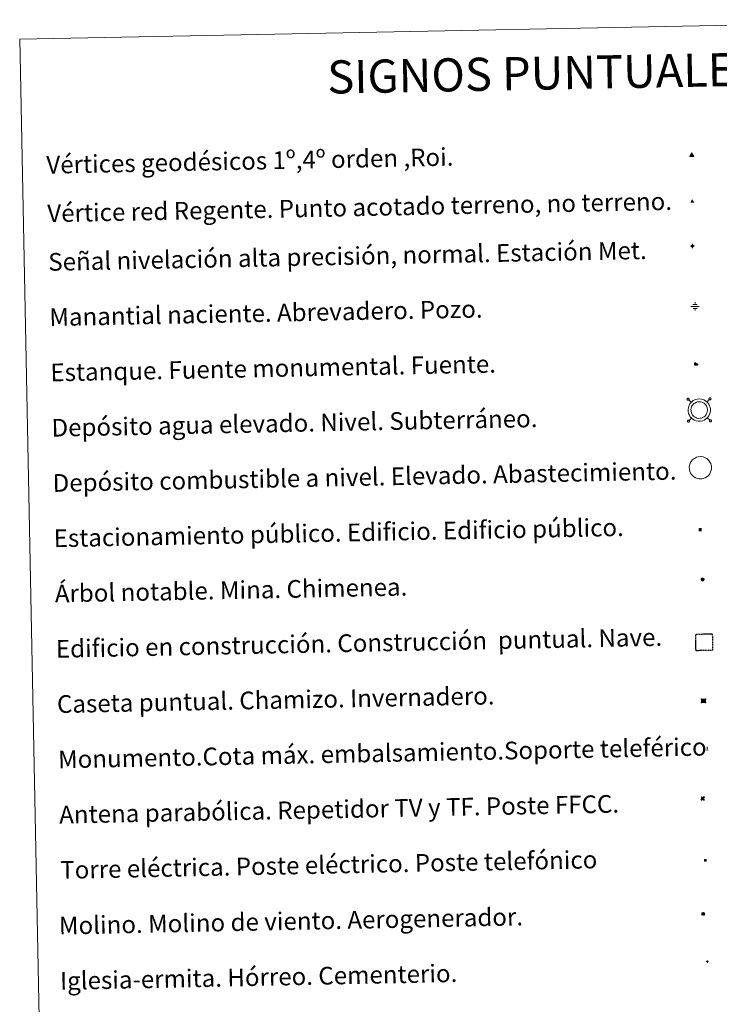
# Model space of a CAD drawing. Units: metres. Extents: x 633808 to 638321, y 4731648 to 4734705.
# Drawn here: x 634137 to 634453, y 4732949 to 4733394 of the extents above; entities that cross this region are included whole.
import ezdxf
from ezdxf.enums import TextEntityAlignment as Align

# ---------------------------------------------------------------- set-up
doc = ezdxf.new("R2010")
doc.units = ezdxf.units.M
doc.header["$MEASUREMENT"] = 0
doc.linetypes.add('TRAZOS', pattern=[0.75, 0.5, -0.25])
for name, color, linetype, lineweight in [('Carátula', 7, 'Continuous', 5), ('Level 13', 5, 'Continuous', 0), ('Level 15', 1, 'Continuous', 0), ('Level 19', 252, 'Continuous', 0), ('Level 32', 19, 'Continuous', 0), ('Level 33', 5, 'Continuous', 0), ('Level 36', 19, 'Continuous', 40), ('Level 63', 7, 'Continuous', 0), ('Level 8', 19, 'Continuous', 0)]:
    doc.layers.add(name, color=color, linetype=linetype, lineweight=lineweight)
doc.styles.add('Arial', font='ARIAL.TTF', dxfattribs={"height": 0.2})
doc.styles.add('Style-font002', font='font002.shx')

# ---------------------------------------------------------------- blocks, each defined once
blk = doc.blocks.new('5VG1OR')
at = {"layer": 'Carátula', "linetype": 'Continuous', "lineweight": 5}
h = blk.add_hatch(color=1, dxfattribs=at)
edge = h.paths.add_edge_path()
edge.add_arc((0, 0), 0.75, 359.999, 719.999)
at = {"layer": 'Carátula', "color": 250, "linetype": 'Continuous', "lineweight": 5}
for p, q in [((0, 5.2), (-0.1, 0.7)), ((-0.1, 0.7), (0, 5.2)), ((-0.1, -0.8), (-0.1, -2.6)), ((-0.1, -2.6), (-0.1, -0.8))]:
    blk.add_line(p, q, dxfattribs=at)
at = {"layer": 'Carátula', "color": 250, "linetype": 'Continuous', "lineweight": 5, "flags": 128}
for points in [[(0, 5.2), (-4.6, -2.6), (-0.1, -2.6)], [(-0.1, -2.6), (4.4, -2.6), (0, 5.2)]]:
    blk.add_lwpolyline(points, dxfattribs=at)
at = {"layer": 'Carátula', "color": 250, "linetype": 'Continuous', "lineweight": 5, "extrusion": (0, 0, -1)}
for start, end in [(272.8103, 87.2175), (87.1918, 272.8103)]:
    blk.add_arc((0, 0, 0), 0.75, start, end, dxfattribs=at)
at = {"layer": 'Carátula', "color": 250, "linetype": 'Continuous', "lineweight": 5}
blk.add_3dface([(9, -5.2), (-9, -5.2), (-0.1, 10.4)], dxfattribs=at)
blk = doc.blocks.new('5NIVA')
at = {"layer": 'Carátula', "color": 7, "linetype": 'Continuous', "lineweight": 5, "flags": 128}
for points in [[(3.9, -0.1), (3.9, 0.1), (3.9, 0.3), (3.9, 0.5), (3.8, 0.7), (3.8, 0.9), (3.7, 1.1), (3.6, 1.3), (3.6, 1.4), (3.5, 1.6), (3.4, 1.8), (3.3, 2), (3.2, 2.1), (3, 2.3), (2.9, 2.5), (2.8, 2.6), (2.6, 2.7), (2.5, 2.8), (2.3, 3), (2.2, 3.1), (2, 3.2), (1.8, 3.3), (1.6, 3.4), (1.4, 3.4), (1.3, 3.5), (1, 3.6), (0.9, 3.6), (0.7, 3.7), (0.5, 3.7), (0.3, 3.7), (0.1, 3.7), (-0.1, 3.7), (-0.3, 3.7), (-0.5, 3.7), (-0.7, 3.6), (-0.9, 3.6), (-1.1, 3.5), (-1.3, 3.4), (-1.4, 3.4), (-1.6, 3.3), (-1.8, 3.2), (-2, 3.1), (-2.1, 3), (-2.3, 2.8), (-2.5, 2.7), (-2.6, 2.6), (-2.7, 2.5), (-2.9, 2.3), (-3, 2.1), (-3.1, 2), (-3.2, 1.8), (-3.3, 1.6), (-3.4, 1.4), (-3.5, 1.3), (-3.5, 1.1), (-3.6, 0.9), (-3.6, 0.7), (-3.7, 0.5), (-3.7, 0.3), (-3.7, 0.1), (-3.7, -0.1), (-3.7, -0.3), (-3.7, -0.5), (-3.7, -0.7), (-3.6, -0.9), (-3.6, -1.1), (-3.5, -1.3), (-3.5, -1.5), (-3.4, -1.6), (-3.3, -1.8), (-3.2, -2), (-3.1, -2.2), (-3, -2.3), (-2.9, -2.5), (-2.7, -2.7), (-2.6, -2.8), (-2.5, -2.9), (-2.3, -3.1), (-2.1, -3.2), (-2, -3.3), (-1.8, -3.4), (-1.6, -3.5), (-1.5, -3.6), (-1.3, -3.7), (-1.1, -3.7), (-0.9, -3.8), (-0.7, -3.8), (-0.5, -3.9), (-0.3, -3.9), (-0.1, -3.9), (0.1, -3.9), (0.3, -3.9), (0.5, -3.9), (0.7, -3.9), (0.9, -3.8), (1, -3.8), (1.3, -3.7), (1.5, -3.7), (1.6, -3.6), (1.8, -3.5), (2, -3.4)], [(2.1, -0.1), (2.1, 0), (2.1, 0.1), (2.1, 0.2), (2.1, 0.3), (2, 0.4), (2, 0.5), (2, 0.6), (1.9, 0.7), (1.9, 0.8), (1.9, 0.9), (1.8, 1), (1.7, 1.1), (1.7, 1.2), (1.6, 1.2), (1.5, 1.3), (1.5, 1.4), (1.4, 1.4), (1.3, 1.5), (1.2, 1.6), (1.1, 1.6), (1.1, 1.7), (1, 1.7), (0.9, 1.8), (0.8, 1.8), (0.7, 1.8), (0.6, 1.8), (0.5, 1.9), (0.4, 1.9), (0.3, 1.9), (0.2, 1.9), (0.1, 1.9), (0, 1.9), (-0.1, 1.9), (-0.2, 1.8), (-0.3, 1.8), (-0.4, 1.8), (-0.5, 1.8), (-0.6, 1.7), (-0.7, 1.7), (-0.8, 1.6), (-0.9, 1.6), (-1, 1.5), (-1, 1.4), (-1.1, 1.4), (-1.2, 1.3), (-1.3, 1.2), (-1.3, 1.2), (-1.4, 1.1), (-1.5, 1), (-1.5, 0.9), (-1.6, 0.8), (-1.6, 0.7), (-1.6, 0.6), (-1.7, 0.5), (-1.7, 0.4), (-1.7, 0.3), (-1.8, 0.2), (-1.8, 0.1), (-1.8, 0), (-1.8, -0.1), (-1.8, -0.2), (-1.8, -0.3), (-1.7, -0.4), (-1.7, -0.5), (-1.7, -0.6), (-1.7, -0.7), (-1.6, -0.8), (-1.6, -0.8), (-1.6, -0.9), (-1.5, -1), (-1.5, -1.1), (-1.4, -1.2), (-1.3, -1.3), (-1.3, -1.4), (-1.2, -1.4), (-1.1, -1.5), (-1.1, -1.6), (-1, -1.6), (-0.9, -1.7), (-0.8, -1.7), (-0.7, -1.8), (-0.6, -1.8), (-0.5, -1.9), (-0.4, -1.9), (-0.3, -1.9), (-0.2, -2), (-0.1, -2), (0, -2), (0.1, -2), (0.2, -2), (0.3, -2), (0.4, -2), (0.5, -2), (0.6, -2), (0.7, -1.9), (0.8, -1.9), (0.9, -1.9), (1, -1.8), (1.1, -1.8), (1.1, -1.7)], [(0.1, 3.7), (0.1, 7.5)], [(-3.7, -0.1), (-7.6, -0.1)], [(0.1, -3.9), (0.1, -7.8)], [(1.1, -1.7), (1.2, -1.7), (1.3, -1.6), (1.4, -1.6), (1.5, -1.5), (1.5, -1.4), (1.6, -1.4), (1.7, -1.3), (1.7, -1.2), (1.8, -1.1), (1.8, -1), (1.9, -0.9), (2, -0.8), (2, -0.8), (2, -0.7), (2, -0.6), (2.1, -0.5), (2.1, -0.4), (2.1, -0.3), (2.1, -0.2), (2.1, -0.1)], [(2, -3.4), (2.2, -3.3), (2.3, -3.2), (2.5, -3.1), (2.6, -2.9), (2.8, -2.8), (2.9, -2.7), (3, -2.5), (3.2, -2.3), (3.3, -2.2), (3.4, -2), (3.5, -1.8), (3.6, -1.6), (3.6, -1.5), (3.7, -1.3), (3.8, -1.1), (3.8, -0.9), (3.8, -0.7), (3.9, -0.5), (3.9, -0.3), (3.9, -0.1)], [(3.9, -0.1), (7.7, -0.1)]]:
    blk.add_lwpolyline(points, dxfattribs=at)
blk = doc.blocks.new('5NACIE')
at = {"layer": 'Carátula', "color": 170, "linetype": 'Continuous', "lineweight": 5, "flags": 128}
for points in [[(-8.4, 0), (8.4, 0)], [(-4.2, 4.2), (4.2, 4.2)], [(0, 6.3), (0, 8.4)], [(-4.2, -4.2), (4.2, -4.2)], [(0, -6.3), (0, -8.4)]]:
    blk.add_lwpolyline(points, dxfattribs=at)
blk = doc.blocks.new('5TME')
at = {"layer": 'Carátula', "color": 250, "linetype": 'Continuous', "lineweight": 5}
for p, q in [((3.7, 3.8), (-3.7, -3.8)), ((-3.7, 3.7), (3.8, -3.8))]:
    blk.add_line(p, q, dxfattribs=at)
at = {"layer": 'Carátula', "color": 250, "linetype": 'Continuous', "lineweight": 5, "flags": 128}
blk.add_lwpolyline([(-3.7, -3.8), (3.8, -3.8), (3.8, 3.7), (-3.7, 3.7), (-3.7, -3.8)], dxfattribs=at)
blk = doc.blocks.new('5ESTAN')
at = {"layer": 'Carátula', "linetype": 'Continuous', "lineweight": 5}
blk.add_hatch(color=154, dxfattribs=at).paths.add_polyline_path([(3.3, -4.6), (2.4, -4.6), (0.5, -4.4), (-1.3, -4), (-2.3, -3.7), (-3.6, -3.1), (-4.7, -2.3), (-5.3, -1.8), (-6.1, -0.7), (-6.4, -0.1), (-6.8, 0.8), (-7.1, 2.3), (-7.1, 3.3), (-7, 3.7), (-6.7, 4.4), (-6.4, 5), (-5.3, 6.1), (-4.8, 6.5), (-3.6, 7.1), (-2.6, 7.3), (-1.8, 7.2), (-1.4, 7.1), (-0.9, 6.9), (0, 6.1), (1.5, 3.8), (2.2, 2.9), (2.6, 2.5), (3.5, 2.1), (4.5, 1.8), (5.8, 1.6), (6.4, 1.4), (7.5, 1), (7.9, 0.7), (8.4, 0.2), (8.7, -0.4), (8.8, -0.8), (8.7, -1.3), (8.2, -2.3), (7.6, -3.1), (6.8, -3.7), (6.3, -4), (5.8, -4.2), (4.6, -4.5)])
at = {"layer": 'Carátula', "color": 1, "linetype": 'Continuous', "lineweight": 5, "flags": 128}
blk.add_lwpolyline([(2.4, -4.6), (3.3, -4.6), (4.6, -4.5), (5.8, -4.2), (6.3, -4), (6.8, -3.7), (7.6, -3.1), (8.2, -2.3), (8.7, -1.3), (8.8, -0.8), (8.7, -0.4), (8.4, 0.2), (7.9, 0.7), (7.5, 1), (6.4, 1.4), (5.8, 1.6), (4.5, 1.8), (3.5, 2.1), (2.6, 2.5), (2.2, 2.9), (1.5, 3.8), (0, 6.1), (-0.9, 6.9), (-1.4, 7.1), (-1.8, 7.2), (-2.6, 7.3), (-3.6, 7.1), (-4.8, 6.5), (-5.3, 6.1), (-6.4, 5), (-6.7, 4.4), (-7, 3.7), (-7.1, 3.3), (-7.1, 2.3), (-6.8, 0.8), (-6.4, -0.1), (-6.1, -0.7), (-5.3, -1.8), (-4.7, -2.3), (-3.6, -3.1), (-2.3, -3.7), (-1.3, -4), (0.5, -4.4)], close=True, dxfattribs=at)
blk = doc.blocks.new('5CASET')
at = {"layer": 'Carátula', "linetype": 'Continuous', "lineweight": 5}
blk.add_hatch(color=232, dxfattribs=at).paths.add_polyline_path([(4.5, -3.7), (-4.5, -3.7), (-4.5, 3.7), (4.5, 3.7)])
at = {"layer": 'Carátula', "color": 1, "linetype": 'Continuous', "lineweight": 5}
for p, q in [((6.1, 3.7), (-6.1, 3.7)), ((6.1, 3.7), (-6.1, 3.7)), ((-4.5, 5.3), (-4.5, -5.3)), ((-4.5, 5.3), (-4.5, -5.3)), ((4.5, -5.3), (4.5, 5.3)), ((4.5, -5.3), (4.5, 5.3)), ((-6.1, -3.7), (6.1, -3.7)), ((-6.1, -3.7), (6.1, -3.7))]:
    blk.add_line(p, q, dxfattribs=at)
blk.add_3dface([(-4.5, -3.7), (4.5, -3.7), (4.5, 3.7), (-4.5, 3.7)], dxfattribs=at)
blk = doc.blocks.new('5PARAB')
at = {"layer": 'Carátula', "linetype": 'Continuous', "lineweight": 5}
h = blk.add_hatch(color=43, dxfattribs=at)
edge = h.paths.add_edge_path()
edge.add_ellipse((0.3, 0.2), major_axis=(4.58, 4.58), ratio=0.5, start_angle=240, end_angle=269.9993)
edge.add_ellipse((0.3, 0.2), major_axis=(4.58, 4.58), ratio=0.5, start_angle=269.9993, end_angle=359.9987)
edge.add_ellipse((0.3, 0.2), major_axis=(4.58, 4.58), ratio=0.5, start_angle=0, end_angle=87.2989)
edge.add_line((-1.8, 2.7), (0.5, 0.4))
edge.add_line((0.5, 0.4), (0, 0))
edge.add_line((0, 0), (-2.3, 2.3))
edge.add_line((-2.3, 2.3), (-2.3, 2.3))
edge.add_ellipse((0.3, 0.2), major_axis=(4.58, 4.58), ratio=0.5, start_angle=92.9733, end_angle=180)
edge.add_ellipse((0.3, 0.2), major_axis=(4.58, 4.58), ratio=0.5, start_angle=180, end_angle=240)
h = blk.add_hatch(color=170, dxfattribs=at)
edge = h.paths.add_edge_path()
edge.add_ellipse((0.3, 0.2), major_axis=(4.58, 4.58), ratio=0.7, start_angle=269.9995, end_angle=359.999)
edge.add_ellipse((0.3, 0.2), major_axis=(4.58, 4.58), ratio=0.5, start_angle=180, end_angle=359.9986, ccw=False)
edge.add_ellipse((0.3, 0.2), major_axis=(4.58, 4.58), ratio=0.7, start_angle=180.0194, end_angle=269.9995)
at = {"layer": 'Carátula', "color": 170, "linetype": 'Continuous', "lineweight": 5}
for p, q in [((0.2, 0.2), (-4.3, 4.7)), ((0, 0), (-2.3, 2.3)), ((-1.8, 2.7), (0.5, 0.4)), ((0.5, 0.4), (0, 0)), ((3, -4.2), (3, -5.4)), ((3, -5.4), (5.3, -5.4)), ((5.3, -5.4), (4.2, -3.1))]:
    blk.add_line(p, q, dxfattribs=at)
at = {"layer": 'Carátula', "color": 1, "linetype": 'Continuous', "lineweight": 5}
blk.add_line((0, 0), (0.5, 0.4), dxfattribs=at)
at = {"layer": 'Carátula', "color": 170, "linetype": 'Continuous', "lineweight": 5}
for start_param, end_param in [(1.62269, 3.141593), (0, 1.523654), (4.712377, 6.283162), (3.141593, 4.18879), (4.18879, 4.712377)]:
    blk.add_ellipse((0.3, 0.2, 0), major_axis=(4.58, 4.58), ratio=0.5, start_param=start_param, end_param=end_param, dxfattribs=at)
at = {"layer": 'Carátula', "color": 170, "linetype": 'Continuous', "lineweight": 5, "extrusion": (0, 0, -1)}
for start_param, end_param in [(1.570805, 1.740266), (1.512222, 1.570805)]:
    blk.add_ellipse((0.3, 0.2, 0), major_axis=(5.01, 5.01), ratio=0.725704, start_param=start_param, end_param=end_param, dxfattribs=at)
blk = doc.blocks.new('5ARBOL')
at = {"layer": 'Carátula', "color": 92, "linetype": 'Continuous', "lineweight": 5, "flags": 128}
blk.add_lwpolyline([(-2.7, 0.2), (-3.2, 0.4), (-3.7, 0.8), (-3.9, 1.4), (-4, 2), (-3.9, 2.5), (-3.7, 2.9), (-3.2, 3.2), (-2.9, 3.4), (-2.5, 3.4), (-2.3, 3.5), (-1.8, 3.4), (-1.5, 3.3), (-1.4, 3.2), (-1.2, 2.9), (-1, 2.5), (-0.8, 2.2), (-0.7, 2.2), (-0.7, 2.7), (-0.4, 3.1), (-0.1, 3.4), (0.4, 3.6), (0.7, 3.7), (1.3, 3.7), (1.8, 3.5), (2.3, 3), (2.5, 2.4), (2.5, 1.9), (2.3, 1.5), (2, 0.9), (2.7, 1.5), (3.3, 1.6), (4, 1.6), (4.5, 1.3), (5, 0.8), (5.2, 0.3), (5.3, -0.1), (5.3, -0.4), (5.2, -0.8), (5, -1.4), (4.3, -1.9), (3.8, -2.1), (3.3, -2.1), (2.9, -2.1), (2.3, -1.7), (2.7, -2.1), (2.9, -2.5), (2.9, -3.1), (2.8, -3.5), (2.3, -4.1), (1.8, -4.3), (1.1, -4.3), (0.7, -4.2), (0.3, -3.8), (0.2, -3.5), (0, -2.9), (0, -2.8), (-0.1, -3.3), (-0.2, -3.6), (-0.3, -4), (-0.7, -4.2), (-1, -4.3), (-1.2, -4.3), (-1.7, -4.2), (-2, -4.1), (-2.3, -3.7), (-2.5, -3.3), (-2.6, -3.1), (-2.5, -2.6), (-2.2, -2.3), (-1.9, -2), (-1.9, -1.9), (-2.7, -2.1), (-3.1, -1.9), (-3.3, -1.5), (-3.6, -1.2), (-3.6, -0.8), (-3.4, -0.3), (-3.2, 0)], close=True, dxfattribs=at)
for points in [[(-1.9, 0.5), (-2.1, 0.6), (-2.1, 0.7), (-2.1, 0.9), (-2.1, 1.1), (-2, 1.3), (-2, 1.4), (-1.9, 1.4), (-1.8, 1.5), (-1.5, 1.5), (-1.4, 1.5), (-1.2, 1.4), (-1.1, 1.4), (-1, 1.2), (-0.9, 1.1), (-0.9, 0.9), (-0.9, 0.9), (-0.9, 0.9)], [(0.3, 0.5), (0.5, 0.9), (0.8, 1.1), (1.2, 1.1), (1.4, 1), (1.6, 0.9), (1.7, 0.8), (1.8, 0.5), (1.9, 0.4), (1.9, -0.1), (1.9, -0.3), (1.7, -0.5), (1.6, -0.6), (1.4, -0.6), (1.2, -0.7), (1.1, -0.7), (0.9, -0.7), (0.9, -0.7)], [(-1.7, -1), (-1.8, -0.9), (-1.8, -0.7), (-1.7, -0.5), (-1.5, -0.4), (-1.5, -0.4), (-1.4, -0.3)], [(-1.7, -1), (-1.7, -1.2), (-1.5, -1.4), (-1.2, -1.5), (-1.1, -1.5), (-0.9, -1.5), (-0.7, -1.5), (-0.5, -1.4), (-0.5, -1.3), (-0.4, -1.1), (-0.4, -1), (-0.4, -0.9), (-0.4, -0.8)]]:
    blk.add_lwpolyline(points, dxfattribs=at)
blk = doc.blocks.new('5MONUM')
at = {"layer": 'Carátula', "linetype": 'Continuous', "lineweight": 5, "extrusion": (0, 0, -1)}
blk.add_hatch(color=252, dxfattribs=at).paths.add_polyline_path([(6.4, -8.5), (-6.5, -8.5), (-6.5, -6.6), (-2.9, -6.6), (-1.7, 8), (0, 9.7), (1.6, 8), (2.7, -6.6), (6.4, -6.6)])
blk = doc.blocks.new('5MOLIN')
at = {"layer": 'Carátula', "color": 7, "linetype": 'Continuous', "lineweight": 5}
for q in [(-7.6, 5.1), (0, 7.6), (7.6, 5.1), (-7.6, -5.1), (7.6, -5.1), (0, -7.6)]:
    blk.add_line((0, 0), q, dxfattribs=at)
at = {"layer": 'Carátula', "color": 7, "linetype": 'Continuous', "lineweight": 5, "flags": 128}
for points in [[(0, 5.1), (-0.3, 5.1), (-0.6, 5), (-0.9, 5), (-1.1, 4.9), (-1.4, 4.9), (-1.7, 4.8), (-2, 4.7), (-2.2, 4.6), (-2.5, 4.4), (-2.7, 4.3), (-2.9, 4.1), (-3.2, 4), (-3.4, 3.8), (-3.6, 3.6), (-3.8, 3.4), (-4, 3.2), (-4.1, 2.9), (-4.3, 2.7), (-4.4, 2.4), (-4.6, 2.2), (-4.7, 1.9), (-4.8, 1.7), (-4.9, 1.4), (-4.9, 1.1), (-5, 0.8), (-5, 0.6), (-5.1, 0.3), (-5.1, 0), (-5.1, -0.3), (-5, -0.6), (-5, -0.9), (-4.9, -1.1), (-4.9, -1.4), (-4.8, -1.7), (-4.7, -2), (-4.6, -2.2), (-4.4, -2.5), (-4.3, -2.7), (-4.1, -2.9), (-3.9, -3.2), (-3.8, -3.4), (-3.6, -3.6), (-3.4, -3.8), (-3.1, -4), (-2.9, -4.1), (-2.7, -4.3), (-2.4, -4.4), (-2.2, -4.6), (-1.9, -4.7), (-1.7, -4.8), (-1.4, -4.9), (-1.1, -4.9), (-0.8, -5), (-0.5, -5), (-0.2, -5.1), (0, -5.1), (0.3, -5.1), (0.6, -5), (0.9, -5), (1.2, -4.9), (1.4, -4.9), (1.7, -4.8), (2, -4.7), (2.2, -4.5), (2.5, -4.4), (2.7, -4.3), (3, -4.1), (3.2, -3.9), (3.4, -3.7), (3.6, -3.5), (3.8, -3.3), (4, -3.1), (4.1, -2.9), (4.3, -2.7), (4.4, -2.4), (4.6, -2.2), (4.7, -1.9), (4.8, -1.6), (4.9, -1.4), (4.9, -1.1), (5, -0.8), (5, -0.5), (5, -0.2), (5.1, 0.1), (5, 0.3), (5, 0.6), (5, 0.9), (4.9, 1.2), (4.9, 1.5), (4.7, 1.7), (4.7, 2), (4.5, 2.2), (4.4, 2.5), (4.2, 2.7), (4.1, 3), (3.9, 3.2), (3.7, 3.4), (3.5, 3.6), (3.3, 3.8), (3.1, 4)], [(3.1, 4), (2.9, 4.2), (2.6, 4.3), (2.4, 4.5), (2.1, 4.6), (1.9, 4.7), (1.6, 4.8), (1.3, 4.9), (1.1, 5), (0.8, 5), (0.5, 5), (0.2, 5.1), (0, 5.1)]]:
    blk.add_lwpolyline(points, dxfattribs=at)
blk = doc.blocks.new('5ERMIT')
at = {"layer": 'Carátula', "linetype": 'Continuous', "lineweight": 5}
blk.add_hatch(color=250, dxfattribs=at).paths.add_polyline_path([(0.3, -6.5), (-0.3, -6.5), (-0.3, -5.9), (-0.3, -0.3), (-3.8, -0.3), (-3.8, 0.2), (-0.5, 0.2), (-0.3, 0.4), (-0.3, 2.7), (0.3, 2.7), (0.3, 0.4), (0.5, 0.2), (3.8, 0.2), (3.8, -0.3), (0.3, -0.3)])
at = {"layer": 'Carátula', "color": 7, "linetype": 'Continuous', "lineweight": 5, "flags": 128}
blk.add_lwpolyline([(-0.5, -0.5), (-0.5, -6.6), (0.5, -6.6), (0.5, -0.5), (4, -0.5), (4, 0.4), (0.5, 0.4), (0.5, 2.9), (-0.5, 2.9), (-0.5, 0.4), (-4, 0.4), (-4, -0.5), (-0.5, -0.5), (-0.5, -6.6), (0.5, -6.6)], dxfattribs=at)
blk = doc.blocks.new('5VGRR')
at = {"layer": 'Carátula', "linetype": 'Continuous', "lineweight": 5}
blk.add_hatch(color=131, dxfattribs=at).paths.add_polyline_path([(0, -5.2), (-9, -5.2), (0, 10.4), (0, 5.2), (-4.5, -2.6), (0, -2.6)])
h = blk.add_hatch(color=1, dxfattribs=at)
edge = h.paths.add_edge_path()
edge.add_arc((0, 0), 0.75, 359.999, 719.999)
at = {"layer": 'Carátula', "linetype": 'Continuous', "lineweight": 5, "extrusion": (0, 0, -1)}
blk.add_hatch(color=131, dxfattribs=at).paths.add_polyline_path([(-9, -5.2), (0, 10.4), (0, 5.2), (-4.4, -2.6), (0, -2.6), (0, -5.2)])
at = {"layer": 'Carátula', "color": 250, "linetype": 'Continuous', "lineweight": 5}
for p, q in [((0, 5.2), (-0.1, 0.7)), ((-0.1, 0.7), (0, 5.2)), ((0, -0.8), (0, -2.6)), ((0, -2.6), (0, -0.8))]:
    blk.add_line(p, q, dxfattribs=at)
at = {"layer": 'Carátula', "color": 250, "linetype": 'Continuous', "lineweight": 5, "flags": 128}
for points in [[(0, 5.2), (-4.5, -2.6), (0, -2.6)], [(0, -2.6), (4.4, -2.6), (0, 5.2)]]:
    blk.add_lwpolyline(points, dxfattribs=at)
at = {"layer": 'Carátula', "color": 250, "linetype": 'Continuous', "lineweight": 5, "extrusion": (0, 0, -1)}
for start, end in [(272.8103, 87.2175), (87.1918, 272.8103)]:
    blk.add_arc((0, 0, 0), 0.75, start, end, dxfattribs=at)
blk = doc.blocks.new('5ESTAC')
at = {"layer": 'Carátula', "linetype": 'Continuous', "lineweight": 5, "extrusion": (0, 0, -1)}
for color, points in [(141, [(-5.8, -6.3), (-5.8, 6), (5.4, 6), (5.4, -6.3)]), (254, [(-4.8, -5), (-4.8, -4.6), (4, -4.6), (4, -5)])]:
    blk.add_hatch(color=color, dxfattribs=at).paths.add_polyline_path(points)
at = {"layer": 'Carátula', "color": 254, "linetype": 'Continuous', "lineweight": 5, "style": 'Style-font002'}
blk.add_text('P', height=8.9, rotation=359.9991, dxfattribs=at).set_placement((-0.3, 0.6), align=Align.MIDDLE_CENTER)

msp = doc.modelspace()

# ---------------------------------------------------------------- linework, layer by layer
at = {"layer": 'Level 63', "linetype": 'Continuous', "lineweight": 0}
msp.add_polyline3d([(634136.97, 4733385.66, -0.24), (634582.81, 4733394.46, -0.24), (634616.13, 4731707.73, -0.24), (634170.29, 4731698.92, -0.24), (634136.97, 4733385.66, -0.24)], close=True, dxfattribs=at)
at = {"layer": 'Level 63', "color": 19, "linetype": 'Continuous', "lineweight": 0}
for points in [[(634438.89, 4733223.15, 0.26), (634438.84, 4733223.08, 0.26), (634438.8, 4733223.01, 0.26), (634438.77, 4733222.93, 0.26), (634438.76, 4733222.84, 0.26), (634438.77, 4733222.75, 0.26), (634438.79, 4733222.67, 0.26), (634438.82, 4733222.59, 0.26), (634438.88, 4733222.52, 0.26), (634438.94, 4733222.46, 0.26), (634439.01, 4733222.41, 0.26), (634439.09, 4733222.38, 0.26), (634439.18, 4733222.36, 0.26), (634439.26, 4733222.36, 0.26), (634439.35, 4733222.37, 0.26), (634439.43, 4733222.4, 0.26), (634439.5, 4733222.45, 0.26), (634439.57, 4733222.5, 0.26), (634439.62, 4733222.57, 0.26), (634439.66, 4733222.65, 0.26), (634439.69, 4733222.73, 0.26), (634439.7, 4733222.82, 0.26), (634439.69, 4733222.9, 0.26), (634439.67, 4733222.99, 0.26), (634439.63, 4733223.06, 0.26), (634439.58, 4733223.13, 0.26), (634439.52, 4733223.2, 0.26), (634439.45, 4733223.24, 0.26), (634439.37, 4733223.27, 0.26), (634439.28, 4733223.29, 0.26), (634439.2, 4733223.3, 0.26), (634439.11, 4733223.28, 0.26), (634439.03, 4733223.25, 0.26), (634438.96, 4733223.21, 0.26), (634438.89, 4733223.15, 0.26)], [(634440.66, 4733221.45, 0.26), (634439.57, 4733222.5, 0.26)], [(634447.78, 4733221.59, 0.26), (634448.84, 4733222.68, 0.26)], [(634448.82, 4733223.35, 0.26), (634448.77, 4733223.28, 0.26), (634448.73, 4733223.2, 0.26), (634448.7, 4733223.12, 0.26), (634448.69, 4733223.04, 0.26), (634448.7, 4733222.95, 0.26), (634448.72, 4733222.87, 0.26), (634448.76, 4733222.79, 0.26), (634448.8, 4733222.72, 0.26), (634448.87, 4733222.66, 0.26), (634448.94, 4733222.61, 0.26), (634449.02, 4733222.58, 0.26), (634449.1, 4733222.56, 0.26), (634449.19, 4733222.56, 0.26), (634449.28, 4733222.57, 0.26), (634449.36, 4733222.6, 0.26), (634449.43, 4733222.64, 0.26), (634449.5, 4733222.7, 0.26), (634449.55, 4733222.77, 0.26), (634449.59, 4733222.84, 0.26), (634449.62, 4733222.93, 0.26), (634449.63, 4733223.01, 0.26), (634449.62, 4733223.1, 0.26), (634449.6, 4733223.18, 0.26), (634449.56, 4733223.26, 0.26), (634449.51, 4733223.33, 0.26), (634449.45, 4733223.39, 0.26), (634449.38, 4733223.44, 0.26), (634449.3, 4733223.47, 0.26), (634449.21, 4733223.49, 0.26), (634449.13, 4733223.49, 0.26), (634449.04, 4733223.48, 0.26), (634448.96, 4733223.45, 0.26), (634448.89, 4733223.4, 0.26), (634448.82, 4733223.35, 0.26)], [(634439.09, 4733213.22, 0.26), (634439.04, 4733213.15, 0.26), (634438.99, 4733213.08, 0.26), (634438.97, 4733213, 0.26), (634438.96, 4733212.91, 0.26), (634438.96, 4733212.82, 0.26), (634438.98, 4733212.74, 0.26), (634439.02, 4733212.66, 0.26), (634439.07, 4733212.59, 0.26), (634439.13, 4733212.53, 0.26), (634439.21, 4733212.48, 0.26), (634439.28, 4733212.45, 0.26), (634439.37, 4733212.43, 0.26), (634439.46, 4733212.43, 0.26), (634439.54, 4733212.44, 0.26), (634439.62, 4733212.47, 0.26), (634439.7, 4733212.52, 0.26), (634439.76, 4733212.57, 0.26), (634439.82, 4733212.64, 0.26), (634439.86, 4733212.72, 0.26), (634439.88, 4733212.8, 0.26), (634439.9, 4733212.88, 0.26), (634439.89, 4733212.97, 0.26), (634439.87, 4733213.06, 0.26), (634439.83, 4733213.14, 0.26), (634439.78, 4733213.2, 0.26), (634439.72, 4733213.26, 0.26), (634439.64, 4733213.31, 0.26), (634439.56, 4733213.35, 0.26), (634439.48, 4733213.36, 0.26), (634439.39, 4733213.36, 0.26), (634439.31, 4733213.35, 0.26), (634439.23, 4733213.32, 0.26), (634439.15, 4733213.28, 0.26), (634439.09, 4733213.22, 0.26)], [(634440.8, 4733214.33, 0.26), (634439.75, 4733213.23, 0.26)], [(634447.93, 4733214.47, 0.26), (634449.02, 4733213.42, 0.26)], [(634449.02, 4733213.42, 0.26), (634448.96, 4733213.35, 0.26), (634448.92, 4733213.28, 0.26), (634448.9, 4733213.19, 0.26), (634448.89, 4733213.11, 0.26), (634448.89, 4733213.02, 0.26), (634448.92, 4733212.94, 0.26), (634448.95, 4733212.86, 0.26), (634449, 4733212.79, 0.26), (634449.06, 4733212.73, 0.26), (634449.14, 4733212.68, 0.26), (634449.22, 4733212.65, 0.26), (634449.3, 4733212.63, 0.26), (634449.39, 4733212.63, 0.26), (634449.47, 4733212.64, 0.26), (634449.55, 4733212.67, 0.26), (634449.63, 4733212.71, 0.26), (634449.69, 4733212.77, 0.26), (634449.75, 4733212.84, 0.26), (634449.79, 4733212.91, 0.26), (634449.81, 4733213, 0.26), (634449.82, 4733213.08, 0.26), (634449.82, 4733213.17, 0.26), (634449.8, 4733213.25, 0.26), (634449.76, 4733213.33, 0.26), (634449.71, 4733213.4, 0.26), (634449.64, 4733213.46, 0.26), (634449.57, 4733213.51, 0.26), (634449.5, 4733213.54, 0.26), (634449.41, 4733213.56, 0.26), (634449.32, 4733213.56, 0.26), (634449.24, 4733213.55, 0.26), (634449.16, 4733213.52, 0.26), (634449.08, 4733213.47, 0.26), (634449.02, 4733213.42, 0.26)]]:
    msp.add_polyline3d(points, dxfattribs=at)
for points in [[(634440.64, 4733221.42, -0.24), (634441.11, 4733221.85, -0.24), (634441.58, 4733222.21, -0.24), (634442.57, 4733222.69, -0.24), (634443.36, 4733222.93, -0.24), (634444.36, 4733223, -0.24), (634445.52, 4733222.86, -0.24), (634446.41, 4733222.53, -0.24), (634447.2, 4733222.1, -0.24), (634447.73, 4733221.67, -0.24), (634448.14, 4733221.23, -0.24), (634448.62, 4733220.55, -0.24), (634448.96, 4733219.9, -0.24), (634449.17, 4733219.24, -0.24), (634449.32, 4733218.5, -0.24), (634449.32, 4733217.65, -0.24), (634449.21, 4733216.89, -0.24), (634448.95, 4733216.06, -0.24), (634448.57, 4733215.28, -0.24), (634448.13, 4733214.69, -0.24), (634447.8, 4733214.29, -0.24), (634447.19, 4733213.83, -0.24), (634446.5, 4733213.41, -0.24), (634445.74, 4733213.1, -0.24), (634444.89, 4733212.93, -0.24), (634443.83, 4733212.92, -0.24), (634442.94, 4733213.1, -0.24), (634442.14, 4733213.38, -0.24), (634441.37, 4733213.84, -0.24), (634440.84, 4733214.31, -0.24), (634440.27, 4733214.9, -0.24), (634439.85, 4733215.58, -0.24), (634439.51, 4733216.33, -0.24), (634439.31, 4733217.31, -0.24), (634439.26, 4733218.18, -0.24), (634439.37, 4733219.04, -0.24), (634439.69, 4733220.03, -0.24), (634440.08, 4733220.75, -0.24), (634440.64, 4733221.42, -0.24)], [(634441.56, 4733220.54, -0.24), (634441.93, 4733220.87, -0.24), (634442.25, 4733221.12, -0.24), (634443.04, 4733221.5, -0.24), (634443.59, 4733221.66, -0.24), (634444.33, 4733221.71, -0.24), (634445.22, 4733221.61, -0.24), (634445.87, 4733221.36, -0.24), (634446.48, 4733221.03, -0.24), (634446.86, 4733220.73, -0.24), (634447.15, 4733220.42, -0.24), (634447.52, 4733219.89, -0.24), (634447.77, 4733219.41, -0.24), (634447.93, 4733218.92, -0.24), (634448.04, 4733218.38, -0.24), (634448.04, 4733217.73, -0.24), (634447.96, 4733217.17, -0.24), (634447.76, 4733216.53, -0.24), (634447.47, 4733215.94, -0.24), (634447.13, 4733215.49, -0.24), (634446.91, 4733215.22, -0.24), (634446.47, 4733214.89, -0.24), (634445.92, 4733214.56, -0.24), (634445.37, 4733214.33, -0.24), (634444.76, 4733214.21, -0.24), (634443.95, 4733214.2, -0.24), (634443.28, 4733214.34, -0.24), (634442.69, 4733214.54, -0.24), (634442.13, 4733214.88, -0.24), (634441.72, 4733215.23, -0.24), (634441.29, 4733215.69, -0.24), (634440.98, 4733216.18, -0.24), (634440.74, 4733216.73, -0.24), (634440.58, 4733217.47, -0.24), (634440.55, 4733218.14, -0.24), (634440.62, 4733218.76, -0.24), (634440.87, 4733219.52, -0.24), (634441.15, 4733220.03, -0.24), (634441.56, 4733220.54, -0.24)]]:
    msp.add_polyline3d(points, close=True, dxfattribs=at)
at = {"layer": 'Level 63', "color": 1, "linetype": 'Continuous', "lineweight": 0}
msp.add_polyline3d([(634441.15, 4733195.31, -0.24), (634441.62, 4733195.74, -0.24), (634442.1, 4733196.1, -0.24), (634443.09, 4733196.59, -0.24), (634443.88, 4733196.83, -0.24), (634444.88, 4733196.89, -0.24), (634446.04, 4733196.76, -0.24), (634446.92, 4733196.42, -0.24), (634447.71, 4733195.99, -0.24), (634448.24, 4733195.56, -0.24), (634448.66, 4733195.12, -0.24), (634449.13, 4733194.45, -0.24), (634449.48, 4733193.79, -0.24), (634449.68, 4733193.14, -0.24), (634449.83, 4733192.4, -0.24), (634449.84, 4733191.54, -0.24), (634449.73, 4733190.78, -0.24), (634449.46, 4733189.95, -0.24), (634449.09, 4733189.17, -0.24), (634448.65, 4733188.58, -0.24), (634448.31, 4733188.18, -0.24), (634447.71, 4733187.72, -0.24), (634447.02, 4733187.3, -0.24), (634446.26, 4733186.99, -0.24), (634445.41, 4733186.82, -0.24), (634444.34, 4733186.82, -0.24), (634443.46, 4733187, -0.24), (634442.66, 4733187.27, -0.24), (634441.89, 4733187.74, -0.24), (634441.35, 4733188.2, -0.24), (634440.79, 4733188.79, -0.24), (634440.37, 4733189.48, -0.24), (634440.03, 4733190.23, -0.24), (634439.83, 4733191.2, -0.24), (634439.78, 4733192.07, -0.24), (634439.88, 4733192.93, -0.24), (634440.21, 4733193.92, -0.24), (634440.6, 4733194.64, -0.24), (634441.15, 4733195.31, -0.24)], close=True, dxfattribs=at)
at = {"layer": 'Level 63', "color": 1, "linetype": 'TRAZOS', "lineweight": 30}
msp.add_polyline3d([(634442.85, 4733109.13, 0.26), (634442.7, 4733116.63, 0.26), (634450.2, 4733116.78, 0.26), (634450.35, 4733109.28, 0.26), (634442.85, 4733109.13, 0.26)], close=True, dxfattribs=at)

# ---------------------------------------------------------------- block references
at = {"layer": 'Level 13', "color": 5, "linetype": 'Continuous', "lineweight": 0, "xscale": 0.2249998343641226, "yscale": 0.2249998343641226, "rotation": 1.132984866830745}
msp.add_blockref('5NACIE', (634442.44, 4733264.79, 0.26), dxfattribs=at)
at = {"layer": 'Level 15', "color": 1, "linetype": 'Continuous', "lineweight": 0}
for name, p, xscale, yscale, rotation in [('5ESTAN', (634442.82, 4733238.64, 0.26), 0.09999983015004543, 0.09999983015004543, 1.132926760821166), ('5CASET', (634446.26, 4733086.5, 0.26), 0.1999996603000909, 0.1999996603000909, 1.133060137108024)]:
    msp.add_blockref(name, p, dxfattribs=dict(at, xscale=xscale, yscale=yscale, rotation=rotation))
at = {"layer": 'Level 15', "color": 253, "linetype": 'Continuous', "lineweight": 0, "xscale": 0.09999983015004543, "yscale": 0.09999983015004543, "rotation": 1.132926760821166}
msp.add_blockref('5MONUM', (634447.86, 4733064.96, -0.24), dxfattribs=at)
at = {"layer": 'Level 15', "linetype": 'Continuous', "lineweight": 0, "xscale": 0.09999983015004543, "yscale": 0.09999983015004543, "rotation": 1.132926760821166}
for name, p in [('5MOLIN', (634446.12, 4732990.12, 0.26)), ('5ERMIT', (634448, 4732968.66, -0.24))]:
    msp.add_blockref(name, p, dxfattribs=at)
at = {"layer": 'Level 19', "color": 133, "linetype": 'Continuous', "lineweight": 0, "xscale": 0.115761999067795, "yscale": 0.115761999067795, "rotation": 1.132867927744431}
msp.add_blockref('5ESTAC', (634444.72, 4733163.86, 7307.39), dxfattribs=at)
at = {"layer": 'Level 32', "color": 19, "linetype": 'Continuous', "lineweight": 0, "xscale": 0.09999983015004543, "yscale": 0.09999983015004543, "rotation": 1.132926760821166}
msp.add_blockref('5TME', (634447.1, 4733014.4, 0.26), dxfattribs=at)
at = {"layer": 'Level 33', "color": 5, "linetype": 'Continuous', "lineweight": 0, "xscale": 0.1499997452250681, "yscale": 0.1499997452250681, "rotation": 1.13328594885126}
msp.add_blockref('5PARAB', (634445.81, 4733042.3, -0.12), dxfattribs=at)
at = {"layer": 'Level 36', "color": 92, "linetype": 'Continuous', "lineweight": 0, "xscale": 0.1499997452250681, "yscale": 0.1499997452250681, "rotation": 1.13328594885126}
msp.add_blockref('5ARBOL', (634445.76, 4733141.39, -0.24), dxfattribs=at)
at = {"layer": 'Level 8', "color": 19, "linetype": 'Continuous', "lineweight": 0, "xscale": 0.09999983015004543, "yscale": 0.09999983015004543, "rotation": 1.132926760821166}
msp.add_blockref('5VG1OR', (634440.88, 4733333.16, 0.26), dxfattribs=at)
at = {"layer": 'Level 8', "color": 1, "linetype": 'Continuous', "lineweight": 0, "xscale": 0.09999982087793226, "yscale": 0.09999982087793226, "rotation": 1.132926760821166}
msp.add_blockref('5VGRR', (634441.13, 4733312.26, 0.26), dxfattribs=at)
at = {"layer": 'Level 8', "linetype": 'Continuous', "lineweight": 0, "xscale": 0.1199996900980897, "yscale": 0.1199996900980897, "rotation": 1.132883181233518}
msp.add_blockref('5NIVA', (634441.19, 4733292.15, 0.26), dxfattribs=at)

# ---------------------------------------------------------------- texts
at = {"layer": 'Level 63', "linetype": 'Continuous', "lineweight": 0, "style": 'Arial'}
msp.add_text('SIGNOS PUNTUALES', height=14.9999, rotation=1.083, dxfattribs=at).set_placement((634374.23, 4733370.33, -0.24), align=Align.MIDDLE_CENTER)
for s, p in [('Vértices geodésicos 1º,4º orden ,Roi.', (634149.02, 4733328.83, 0.01)), ('Vértice red Regente. Punto acotado terreno, no terreno.', (634149.45, 4733306.87, 0.01)), ('Señal nivelación alta precisión, normal. Estación Met.', (634149.89, 4733284.91, 0.01)), ('Manantial naciente. Abrevadero. Pozo.', (634150.38, 4733259.91, 0.01)), ('Estanque. Fuente monumental. Fuente.', (634150.87, 4733234.92, 0.01)), ('Depósito agua elevado. Nivel. Subterráneo.', (634151.36, 4733209.92, 0.01)), ('Depósito combustible a nivel. Elevado. Abastecimiento.', (634151.86, 4733184.93, 0.01)), ('Estacionamiento público. Edificio. Edificio público.', (634152.35, 4733159.93, 0.01)), ('Árbol notable. Mina. Chimenea.', (634152.85, 4733134.94, 0.01)), ('Edificio en construcción. Construcción  puntual. Nave.', (634153.34, 4733109.94, 0.01)), ('Caseta puntual. Chamizo. Invernadero.', (634153.84, 4733084.95, 0.01)), ('Monumento.Cota máx. embalsamiento.Soporte teleférico', (634154.33, 4733059.95, 0.01)), ('Antena parabólica. Repetidor TV y TF. Poste FFCC.', (634154.82, 4733034.96, 0.01)), ('Torre eléctrica. Poste eléctrico. Poste telefónico', (634155.31, 4733009.96, 0.01)), ('Molino. Molino de viento. Aerogenerador.', (634154.72, 4732984.8, 0.01)), ('Iglesia-ermita. Hórreo. Cementerio.', (634155.22, 4732959.8, 0.01))]:
    msp.add_text(s, height=7.999, rotation=1.1329, dxfattribs=at).set_placement(p, align=Align.MIDDLE_LEFT)

doc.saveas('drawing.dxf')
